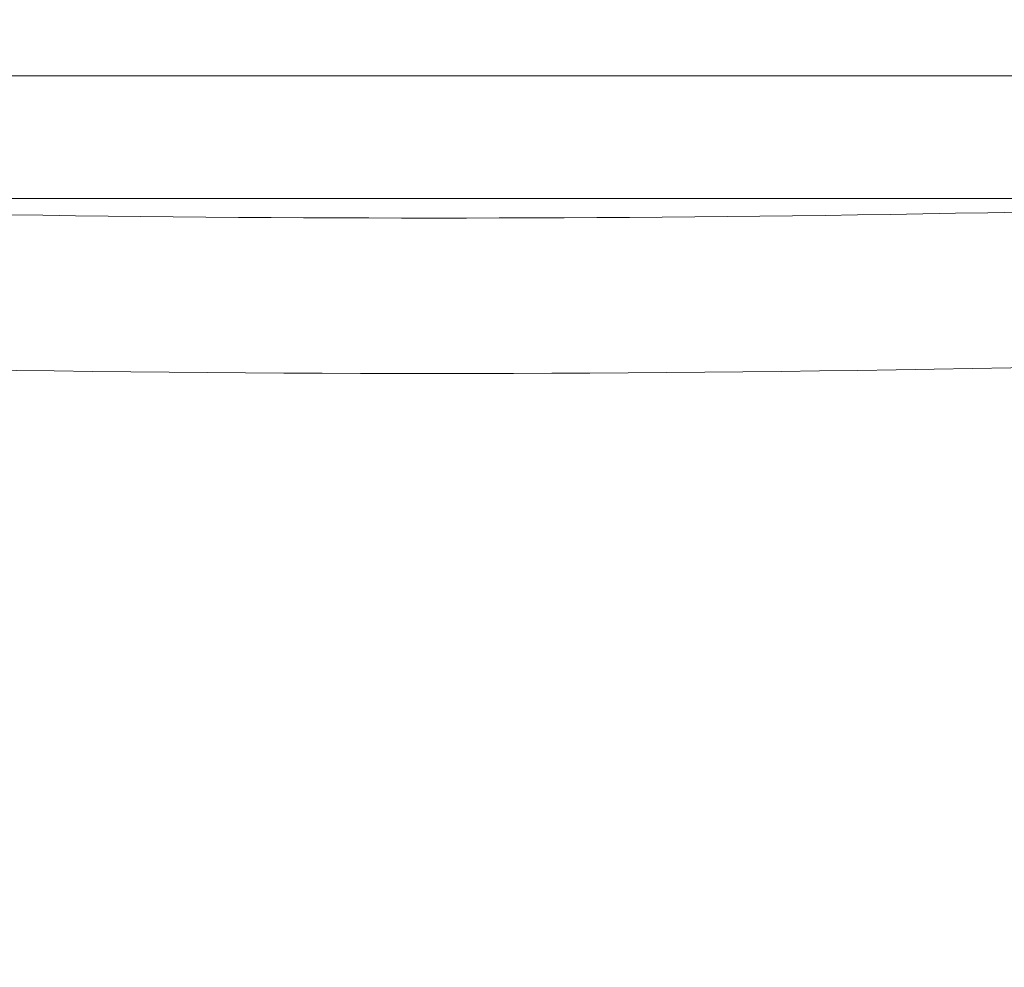
# Model space of a CAD drawing. Units: millimetres. Extents: x 428 to 6066, y -4197 to -194.
# Drawn here: x 3225 to 3273, y -507 to -461 of the extents above; entities that cross this region are included whole.
import ezdxf

# ---------------------------------------------------------------- set-up
doc = ezdxf.new("R2010")
doc.units = ezdxf.units.MM
doc.linetypes.add('SLD-SOLID', pattern=[0])
doc.layers.add('ACO CONCRETE', color=253, linetype='SLD-SOLID')
doc.layers.add('ACO_DRAINAGE', color=7, linetype='Continuous')

# ---------------------------------------------------------------- blocks, each defined once
blk = doc.blocks.new('ACO - 44314 44315 44316 44317 - FRONT')
at = {"layer": 'ACO_DRAINAGE', "linetype": 'SLD-SOLID', "lineweight": 0}
for p, q in [((-51.34, 1223.794), (51.34, 1223.794)), ((51.34, 1217.798), (-51.34, 1217.798))]:
    blk.add_line(p, q, dxfattribs=at)
for radius in [78.5, 77, 76]:
    blk.add_circle((0, 1228), radius, dxfattribs=at)
for centre, radius, start, end in [((0, 1128), 190, 320.32176, 219.67824), ((0, 1128), 189, 320.32176, 219.67824), ((0, 1128), 187.5, 320.32176, 219.67824), ((0, 1190.5), 119.5, 280.10683, 57.82993), ((0, 1228), 82, 129.40457, 50.59543), ((0, 1228), 81, 129.40457, 50.59543), ((0, 1190.5), 118.5, 280.10683, 57.88428), ((0, 1190.5), 124, 282.91672, 54.13213), ((0, 1190.5), 117, 280.10683, 57.96771), ((0, 1190.5), 122.5, 282.91672, 54.13213), ((0, 1228), 79.5, 129.40457, 50.59543), ((0, 1228), 86.5, 135.44551, 44.55449), ((0, 1190.5), 121.5, 282.91672, 54.13213), ((0, 1228), 85, 135.44551, 44.55449), ((0, 1228), 84, 135.44551, 44.55449), ((0, 1190.5), 116, 133.36538, 46.63462), ((0, 1190.5), 114.5, 133.36538, 46.63462), ((0, 1190.5), 113.5, 133.36538, 46.63462), ((0, 1228), 90, 149.9902, 30.0098), ((0, 1228), 89, 149.9902, 30.0098), ((0, 1228), 87.5, 149.9902, 30.0098), ((0.039, 2596.394), 1379.556, 267.873195, 272.11156), ((0, 1228), 62.389, 196.27538, 343.72462), ((0, 2608.797), 1399.564, 267.547517, 272.452483), ((0, 1228), 67.646, 196.27538, 343.72462)]:
    blk.add_arc(centre, radius, start, end, dxfattribs=at)

msp = doc.modelspace()

# ---------------------------------------------------------------- hatches: boundary and pattern name
at = {"layer": 'ACO CONCRETE', "lineweight": 0}
h = msp.add_hatch(dxfattribs=at)
h.set_pattern_fill('AR-CONC', color=256, scale=0.75)
edge = h.paths.add_edge_path()
edge.add_line((2935.284, -197.328), (2935.284, -221.536))
edge.add_line((2935.284, -221.536), (2874.837, -297.328))
edge.add_line((2874.837, -297.328), (2850.939, -297.328))
edge.add_line((2850.939, -297.328), (2833.588, -337.023))
edge.add_line((2833.588, -337.023), (2810.277, -337.441))
edge.add_line((2810.277, -337.441), (2811.165, -347.328))
edge.add_line((2811.165, -347.328), (2826.705, -353.512))
edge.add_line((2826.705, -353.512), (2895.823, -352.328))
edge.add_line((2895.823, -352.328), (2895.665, -1399.439))
edge.add_line((2895.665, -1399.439), (2955.665, -1402.923))
edge.add_line((2955.665, -1402.923), (2952.131, -1698.272))
edge.add_line((2952.131, -1698.272), (3076.784, -1698.272))
edge.add_line((3076.784, -1698.272), (3430.571, -1697.328))
edge.add_line((3430.571, -1697.328), (3538.577, -1697.328))
edge.add_line((3538.577, -1697.328), (3535.764, -1404.005))
edge.add_line((3535.764, -1404.005), (3597.944, -1394.056))
edge.add_line((3597.944, -1394.056), (3598.665, -352.328))
edge.add_line((3598.665, -352.328), (3682.44, -352.328))
edge.add_line((3682.44, -352.328), (3682.44, -337.328))
edge.add_line((3682.44, -337.328), (3658.165, -337.328))
edge.add_line((3658.165, -337.328), (3637.605, -321.273))
edge.add_line((3637.605, -321.273), (3637.017, -296.657))
edge.add_line((3637.017, -296.657), (3613.806, -297.415))
edge.add_line((3613.806, -297.415), (3556.483, -222.328))
edge.add_line((3556.483, -222.328), (3562.412, -228.965))
edge.add_line((2931.821, -193.965), (2695.866, -193.965))
edge.add_line((2695.665, -193.965), (2695.665, -1897.328))
edge.add_line((2935.284, -197.328), (2931.821, -193.965))
edge.add_line((2695.665, -1897.328), (3794.155, -1897.328))
edge.add_line((3794.155, -253.974), (3794.155, -1897.328))
edge.add_line((3562.412, -228.965), (3565.776, -229.592))
edge.add_line((3565.776, -229.592), (3794.155, -253.977))

# ---------------------------------------------------------------- block references
at = {"layer": 'ACO_DRAINAGE', "lineweight": 0}
msp.add_blockref('ACO - 44314 44315 44316 44317 - FRONT', (3245.665, -1687.328), dxfattribs=at)

doc.saveas('drawing.dxf')
